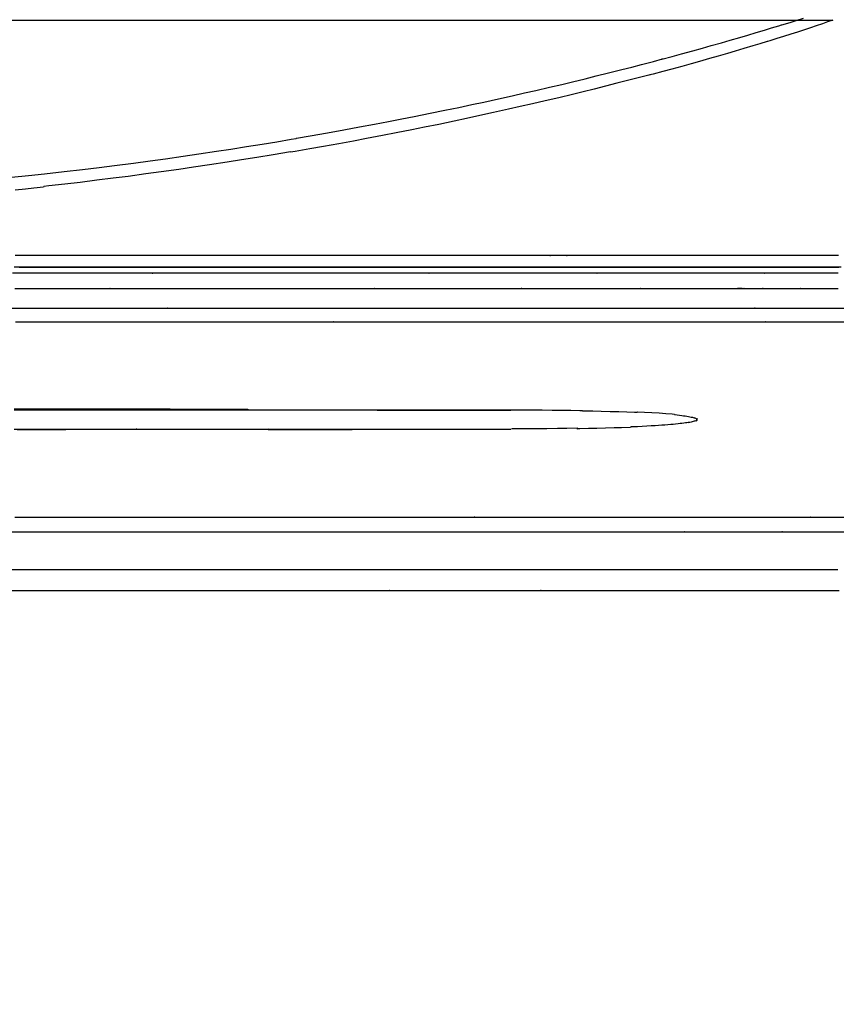
# Model space of a CAD drawing. Units: centimetres. Extents: x -2442 to 315, y -442 to 33.
# Drawn here: x 245 to 253, y -310 to -300 of the extents above; entities that cross this region are included whole.
import ezdxf

# ---------------------------------------------------------------- set-up
doc = ezdxf.new("R2010")
doc.units = ezdxf.units.CM
doc.header["$MEASUREMENT"] = 0
doc.layers.add('BRIDGE', color=115, linetype='Continuous')
doc.layers.add('Testo-Pontarolo', color=7, linetype='Continuous')
doc.styles.add('Quote-Pontarolo', font='simplex.shx', dxfattribs={"width": 0.7})
doc.dimstyles.new('Pontarolo-50', dxfattribs={"dimtxt": 12.5, "dimasz": 8, "dimexe": 7, "dimexo": 10, "dimgap": 6, "dimtad": 1, "dimzin": 12, "dimdsep": 46, "dimtxsty": 'Quote-Pontarolo', "dimblk": 'OBLIQUE', "dimcen": 0.09, "dimdle": 5, "dimclrd": 256, "dimclre": 256, "dimclrt": 256, "dimazin": 0, "dimtfac": 1, "dimtix": 1, "dimtofl": 0, "dimtmove": 1, "dimatfit": 2, "dimfxl": 7, "dimfxlon": 1, "dimtolj": 1, "dimtzin": 0, "dimlwd": -1, "dimlwe": -1, "dimarcsym": 0})

# ---------------------------------------------------------------- blocks, each defined once
blk = doc.blocks.new('PONTEX 26 SHORT PLAN VIEW')
at = {"layer": 'BRIDGE', "linetype": 'Continuous'}
blk.add_line((88.62, 54.579, 11.895), (88.62, 18.678, 11.895), dxfattribs=at)
for points in [[(82.78, 27.132, 21.359), (82.78, 26.971, 21.304), (82.78, 26.917, 21.285), (82.78, 26.917, 21.29), (82.78, 26.717, 21.217), (82.78, 26.539, 21.148), (82.78, 26.379, 21.085), (82.78, 26.189, 21.006), (82.78, 26.025, 20.935), (82.78, 25.836, 20.851), (82.78, 25.682, 20.779), (82.78, 25.515, 20.698), (82.78, 25.345, 20.614), (82.78, 25.192, 20.536), (82.78, 25.036, 20.453), (82.78, 24.984, 20.425), (82.78, 24.979, 20.42), (82.78, 24.793, 20.317), (82.78, 24.628, 20.223), (82.78, 24.481, 20.136), (82.78, 24.306, 20.029), (82.78, 24.156, 19.935), (82.78, 23.984, 19.824), (82.78, 23.844, 19.731), (82.78, 23.692, 19.627), (82.78, 23.539, 19.519), (82.78, 23.402, 19.419), (82.78, 23.261, 19.315), (82.78, 23.215, 19.28), (82.78, 23.219, 19.28), (82.78, 23.053, 19.152), (82.78, 22.906, 19.035), (82.78, 22.776, 18.928), (82.78, 22.621, 18.798), (82.78, 22.488, 18.683), (82.78, 22.337, 18.549), (82.78, 22.173, 18.399), (82.78, 22.05, 18.283), (82.78, 21.927, 18.163), (82.78, 21.779, 18.016), (82.78, 21.665, 17.9), (82.78, 21.669, 17.9), (82.78, 21.548, 17.773), (82.78, 21.434, 17.651), (82.78, 21.29, 17.492), (82.78, 21.157, 17.341), (82.78, 21.033, 17.196), (82.78, 20.918, 17.057), (82.78, 20.811, 16.926), (82.78, 20.679, 16.758), (82.78, 20.56, 16.601), (82.78, 20.451, 16.455), (82.78, 20.352, 16.318), (82.78, 20.233, 16.147), (82.779, 20.127, 15.993), (82.779, 20.034, 15.852), (82.779, 19.925, 15.682), (82.779, 19.832, 15.533), (82.779, 19.727, 15.359), (82.779, 19.616, 15.167), (82.779, 19.532, 15.02), (82.779, 19.449, 14.868), (82.779, 19.351, 14.683), (82.779, 19.277, 14.538), (82.78, 19.279, 14.54), (82.78, 19.186, 14.354), (82.78, 19.106, 14.185), (82.78, 19.035, 14.032), (82.78, 18.952, 13.847), (82.78, 18.883, 13.686), (82.78, 18.806, 13.498), (82.78, 18.744, 13.343), (82.78, 18.678, 13.172), (82.78, 18.614, 12.997)], [(82.99, 18.627, 13.056), (82.99, 18.687, 13.218), (82.99, 18.762, 13.41), (82.99, 18.829, 13.576), (82.99, 18.909, 13.766), (82.99, 18.977, 13.922), (82.99, 19.054, 14.092), (82.99, 19.134, 14.263), (82.99, 19.21, 14.418), (82.99, 19.289, 14.577), (82.99, 19.316, 14.63), (82.99, 19.319, 14.63), (82.99, 19.397, 14.78), (82.99, 19.501, 14.972), (82.99, 19.603, 15.155), (82.99, 19.703, 15.328), (82.99, 19.802, 15.492), (82.99, 19.898, 15.648), (82.99, 19.992, 15.796), (82.99, 20.084, 15.937), (82.99, 20.204, 16.115), (82.99, 20.32, 16.281), (82.99, 20.431, 16.436), (82.99, 20.538, 16.581), (82.99, 20.641, 16.717), (82.99, 20.773, 16.885), (82.99, 20.897, 17.04), (82.99, 21.013, 17.181), (82.99, 21.123, 17.31), (82.99, 21.26, 17.467), (82.99, 21.386, 17.607), (82.99, 21.501, 17.731), (82.99, 21.64, 17.879), (82.99, 21.763, 18.005), (82.99, 21.907, 18.148), (82.99, 22.027, 18.265), (82.99, 22.16, 18.391), (82.99, 22.298, 18.518), (82.99, 22.424, 18.631), (82.99, 22.556, 18.747), (82.99, 22.6, 18.785), (82.99, 22.599, 18.78), (82.99, 22.728, 18.889), (82.99, 22.896, 19.028), (82.99, 23.06, 19.158), (82.99, 23.218, 19.28), (82.99, 23.371, 19.395), (82.99, 23.519, 19.503), (82.99, 23.662, 19.605), (82.99, 23.8, 19.7), (82.99, 23.978, 19.819), (82.99, 24.148, 19.93), (82.99, 24.309, 20.031), (82.99, 24.463, 20.125), (82.99, 24.609, 20.212), (82.99, 24.795, 20.318), (82.99, 24.968, 20.414), (82.99, 25.129, 20.5), (82.99, 25.279, 20.578), (82.99, 25.466, 20.672), (82.99, 25.635, 20.754), (82.99, 25.788, 20.826), (82.99, 25.973, 20.91), (82.99, 26.134, 20.98), (82.99, 26.321, 21.059), (82.99, 26.477, 21.121), (82.99, 26.647, 21.188), (82.99, 26.822, 21.253), (82.99, 26.982, 21.311), (82.99, 27.148, 21.368)], [(83.38, 27.081, 20.242), (83.38, 26.916, 20.179), (83.38, 26.72, 20.1), (83.38, 26.55, 20.029), (83.38, 26.356, 19.944), (83.38, 26.197, 19.872), (83.38, 26.024, 19.79), (83.38, 25.85, 19.704), (83.38, 25.692, 19.624), (83.38, 25.531, 19.539), (83.38, 25.478, 19.51), (83.38, 25.479, 19.51), (83.38, 25.307, 19.415), (83.38, 25.155, 19.328), (83.38, 24.973, 19.22), (83.38, 24.818, 19.125), (83.38, 24.64, 19.012), (83.38, 24.496, 18.917), (83.38, 24.339, 18.811), (83.38, 24.182, 18.701), (83.38, 24.04, 18.598), (83.38, 23.896, 18.491), (83.38, 23.848, 18.455), (83.38, 23.849, 18.46), (83.38, 23.696, 18.342), (83.38, 23.56, 18.233), (83.38, 23.399, 18.101), (83.38, 23.261, 17.985), (83.38, 23.105, 17.848), (83.38, 22.978, 17.733), (83.38, 22.84, 17.606), (83.38, 22.702, 17.475), (83.38, 22.579, 17.353), (83.38, 22.453, 17.226), (83.38, 22.412, 17.184), (83.38, 22.409, 17.18), (83.38, 22.297, 17.063), (83.38, 22.156, 16.911), (83.38, 22.026, 16.766), (83.38, 21.905, 16.628), (83.38, 21.793, 16.495), (83.38, 21.689, 16.369), (83.38, 21.56, 16.208), (83.38, 21.443, 16.058), (83.38, 21.337, 15.917), (83.38, 21.241, 15.786), (83.38, 21.124, 15.622), (83.38, 21.022, 15.473), (83.38, 20.931, 15.337), (83.379, 20.825, 15.174), (83.379, 20.735, 15.03), (83.379, 20.633, 14.863), (83.379, 20.551, 14.724), (83.379, 20.464, 14.571), (83.379, 20.377, 14.414), (83.379, 20.3, 14.27), (83.379, 20.222, 14.12), (83.379, 20.197, 14.07), (83.38, 20.199, 14.07), (83.38, 20.113, 13.898), (83.38, 20.039, 13.741), (83.38, 19.952, 13.553), (83.38, 19.879, 13.388), (83.38, 19.798, 13.196), (83.38, 19.733, 13.037), (83.38, 19.665, 12.861), (83.38, 19.598, 12.682), (83.38, 19.539, 12.517), (83.38, 19.481, 12.347), (83.38, 19.463, 12.29), (83.38, 19.459, 12.29), (83.38, 19.406, 12.126), (83.38, 19.351, 11.945), (83.38, 19.298, 11.759), (83.38, 19.251, 11.59), (83.38, 19.206, 11.414), (83.38, 19.192, 11.355), (83.38, 19.199, 11.36), (83.38, 19.151, 11.16), (83.38, 19.106, 10.952), (83.38, 19.092, 10.883), (83.38, 19.089, 10.88), (83.38, 19.066, 10.768), (83.38, 19.037, 10.619), (83.38, 18.998, 10.418), (83.38, 18.999, 10.42), (83.38, 18.55, 8.112)], [(83.53, 27.05, 20.332), (83.53, 26.884, 20.268), (83.53, 26.686, 20.189), (83.53, 26.515, 20.117), (83.53, 26.32, 20.031), (83.53, 26.16, 19.959), (83.53, 25.986, 19.876), (83.53, 25.81, 19.79), (83.53, 25.651, 19.709), (83.53, 25.489, 19.623), (83.53, 25.436, 19.594), (83.53, 25.439, 19.59), (83.53, 25.266, 19.494), (83.53, 25.112, 19.406), (83.53, 24.93, 19.298), (83.53, 24.773, 19.202), (83.53, 24.594, 19.088), (83.53, 24.449, 18.993), (83.53, 24.291, 18.886), (83.53, 24.133, 18.775), (83.53, 23.99, 18.672), (83.53, 23.845, 18.564), (83.53, 23.797, 18.528), (83.53, 23.789, 18.53), (83.53, 23.635, 18.411), (83.53, 23.498, 18.302), (83.53, 23.336, 18.169), (83.53, 23.197, 18.051), (83.53, 23.039, 17.913), (83.53, 22.911, 17.798), (83.53, 22.773, 17.67), (83.53, 22.634, 17.538), (83.53, 22.51, 17.415), (83.53, 22.383, 17.288), (83.53, 22.342, 17.245), (83.53, 22.349, 17.24), (83.53, 22.236, 17.122), (83.53, 22.094, 16.97), (83.53, 21.963, 16.824), (83.53, 21.841, 16.684), (83.53, 21.728, 16.551), (83.53, 21.623, 16.424), (83.53, 21.494, 16.262), (83.53, 21.376, 16.11), (83.53, 21.269, 15.968), (83.53, 21.172, 15.836), (83.53, 21.055, 15.671), (83.53, 20.952, 15.521), (83.53, 20.861, 15.385), (83.529, 20.754, 15.22), (83.529, 20.663, 15.075), (83.529, 20.56, 14.907), (83.529, 20.478, 14.767), (83.529, 20.39, 14.613), (83.529, 20.302, 14.455), (83.529, 20.224, 14.31), (83.529, 20.146, 14.159), (83.529, 20.121, 14.109), (83.53, 20.119, 14.11), (83.53, 20.033, 13.936), (83.53, 19.957, 13.779), (83.53, 19.87, 13.589), (83.53, 19.797, 13.423), (83.53, 19.715, 13.229), (83.53, 19.65, 13.069), (83.53, 19.581, 12.893), (83.53, 19.514, 12.712), (83.53, 19.455, 12.546), (83.53, 19.396, 12.375), (83.53, 19.377, 12.317), (83.53, 19.379, 12.32), (83.53, 19.326, 12.155), (83.53, 19.27, 11.972), (83.53, 19.217, 11.786), (83.53, 19.17, 11.615), (83.53, 19.125, 11.438), (83.53, 19.11, 11.379), (83.53, 19.109, 11.38), (83.53, 19.061, 11.178), (83.53, 19.015, 10.969), (83.53, 19.001, 10.9), (83.53, 18.999, 10.9), (83.53, 18.976, 10.787), (83.53, 18.954, 10.675), (83.53, 18.908, 10.437), (83.53, 18.909, 10.44), (83.53, 18.46, 8.132)], [(84.43, 21.969, 15.95), (84.43, 21.969, 15.95), (84.429, 22.091, 16.101), (84.429, 22.208, 16.242), (84.429, 22.32, 16.373), (84.429, 22.428, 16.495), (84.428, 22.566, 16.647), (84.428, 22.696, 16.785), (84.428, 22.818, 16.911), (84.428, 22.932, 17.026), (84.427, 23.075, 17.166), (84.427, 23.205, 17.289), (84.427, 23.325, 17.399), (84.427, 23.469, 17.528), (84.426, 23.597, 17.639), (84.426, 23.745, 17.764), (84.426, 23.869, 17.865), (84.426, 24.007, 17.974), (84.425, 24.148, 18.083), (84.425, 24.278, 18.181), (84.425, 24.413, 18.279), (84.425, 24.459, 18.312), (84.43, 24.459, 18.31), (84.429, 24.621, 18.423), (84.429, 24.775, 18.528), (84.429, 24.923, 18.624), (84.429, 25.063, 18.713), (84.428, 25.241, 18.822), (84.428, 25.407, 18.921), (84.428, 25.562, 19.009), (84.428, 25.706, 19.089), (84.427, 25.886, 19.185), (84.427, 26.049, 19.268), (84.427, 26.196, 19.341), (84.427, 26.375, 19.426), (84.426, 26.53, 19.497), (84.426, 26.711, 19.577), (84.426, 26.861, 19.64), (84.426, 27.026, 19.708)], [(84.43, 27.057, 19.9), (84.43, 26.886, 19.827), (84.43, 26.738, 19.762), (84.43, 26.569, 19.684), (84.43, 26.385, 19.596), (84.43, 26.199, 19.503), (84.43, 26.032, 19.416), (84.43, 25.861, 19.324), (84.43, 25.804, 19.292), (84.43, 25.809, 19.29), (84.43, 25.665, 19.209), (84.43, 25.528, 19.129), (84.43, 25.352, 19.023), (84.43, 25.185, 18.919), (84.43, 25.028, 18.817), (84.43, 24.878, 18.717), (84.43, 24.737, 18.619), (84.43, 24.603, 18.524), (84.43, 24.434, 18.4), (84.43, 24.276, 18.281), (84.43, 24.13, 18.166), (84.43, 23.993, 18.056), (84.43, 23.866, 17.95), (84.43, 23.708, 17.815), (84.43, 23.564, 17.687), (84.43, 23.433, 17.567), (84.43, 23.313, 17.455), (84.43, 23.168, 17.314), (84.43, 23.039, 17.186), (84.43, 22.925, 17.069), (84.43, 22.79, 16.926), (84.43, 22.675, 16.801), (84.43, 22.544, 16.655), (84.43, 22.439, 16.533), (84.43, 22.325, 16.397), (84.43, 22.211, 16.258), (84.43, 22.109, 16.13), (84.43, 22.006, 15.997), (84.43, 21.973, 15.952)], [(84.638, 27.059, 19.727), (84.638, 26.979, 19.695), (84.638, 26.88, 19.655), (84.638, 26.801, 19.622), (84.64, 26.801, 19.62), (84.639, 26.634, 19.548), (84.639, 26.48, 19.479), (84.639, 26.292, 19.392), (84.639, 26.123, 19.31), (84.638, 25.973, 19.234), (84.638, 25.794, 19.14), (84.638, 25.639, 19.057), (84.638, 25.463, 18.957), (84.637, 25.318, 18.873), (84.637, 25.161, 18.778), (84.637, 25.003, 18.68), (84.637, 24.86, 18.588), (84.636, 24.714, 18.491), (84.636, 24.666, 18.458), (84.63, 24.669, 18.46), (84.629, 24.546, 18.375), (84.629, 24.429, 18.292), (84.629, 24.318, 18.212), (84.629, 24.213, 18.134), (84.629, 24.081, 18.033), (84.628, 23.957, 17.937), (84.628, 23.842, 17.844), (84.628, 23.734, 17.756), (84.628, 23.633, 17.671), (84.628, 23.539, 17.59), (84.628, 23.451, 17.513), (84.627, 23.341, 17.415), (84.627, 23.241, 17.323), (84.627, 23.149, 17.237), (84.627, 23.064, 17.156), (84.627, 22.986, 17.08), (84.626, 22.891, 16.986), (84.626, 22.806, 16.9), (84.626, 22.73, 16.821), (84.626, 22.661, 16.749), (84.626, 22.58, 16.662), (84.626, 22.509, 16.584), (84.626, 22.447, 16.516), (84.625, 22.375, 16.435), (84.625, 22.315, 16.366), (84.625, 22.248, 16.289), (84.625, 22.195, 16.226), (84.625, 22.139, 16.159), (84.625, 22.084, 16.092), (84.625, 22.036, 16.033), (84.625, 21.989, 15.974), (84.625, 21.973, 15.955)], [(84.63, 27.057, 19.9), (84.63, 26.886, 19.827), (84.63, 26.738, 19.762), (84.63, 26.569, 19.684), (84.63, 26.385, 19.596), (84.63, 26.199, 19.503), (84.63, 26.032, 19.416), (84.63, 25.861, 19.324), (84.63, 25.804, 19.292), (84.63, 25.809, 19.29), (84.63, 25.665, 19.209), (84.63, 25.528, 19.129), (84.63, 25.352, 19.023), (84.63, 25.185, 18.919), (84.63, 25.028, 18.817), (84.63, 24.878, 18.717), (84.63, 24.737, 18.619), (84.63, 24.603, 18.524), (84.63, 24.434, 18.4), (84.63, 24.277, 18.281), (84.63, 24.13, 18.166), (84.63, 23.994, 18.056), (84.63, 23.866, 17.95), (84.63, 23.708, 17.815), (84.63, 23.564, 17.687), (84.63, 23.433, 17.568), (84.63, 23.314, 17.455), (84.63, 23.168, 17.315), (84.63, 23.039, 17.186), (84.63, 22.925, 17.069), (84.63, 22.79, 16.926), (84.63, 22.675, 16.801), (84.63, 22.545, 16.655), (84.63, 22.439, 16.533), (84.63, 22.325, 16.398), (84.63, 22.212, 16.259), (84.63, 22.11, 16.13), (84.63, 22.007, 15.997), (84.63, 21.973, 15.953)], [(85.53, 27.045, 20.342), (85.53, 26.879, 20.278), (85.53, 26.68, 20.198), (85.53, 26.51, 20.127), (85.53, 26.314, 20.041), (85.53, 26.154, 19.968), (85.53, 25.979, 19.886), (85.53, 25.804, 19.799), (85.53, 25.645, 19.718), (85.53, 25.482, 19.632), (85.53, 25.429, 19.603), (85.53, 25.429, 19.6), (85.53, 25.256, 19.504), (85.53, 25.102, 19.416), (85.53, 24.919, 19.308), (85.53, 24.762, 19.211), (85.53, 24.583, 19.098), (85.53, 24.438, 19.002), (85.53, 24.28, 18.895), (85.53, 24.121, 18.784), (85.53, 23.978, 18.681), (85.53, 23.833, 18.573), (85.53, 23.785, 18.536), (85.53, 23.789, 18.54), (85.53, 23.635, 18.421), (85.53, 23.498, 18.312), (85.53, 23.335, 18.178), (85.53, 23.197, 18.061), (85.53, 23.039, 17.922), (85.53, 22.911, 17.807), (85.53, 22.772, 17.679), (85.53, 22.634, 17.546), (85.53, 22.509, 17.424), (85.53, 22.383, 17.296), (85.53, 22.341, 17.253), (85.53, 22.339, 17.25), (85.53, 22.226, 17.132), (85.53, 22.084, 16.979), (85.53, 21.953, 16.833), (85.53, 21.831, 16.693), (85.53, 21.718, 16.56), (85.53, 21.613, 16.433), (85.53, 21.483, 16.271), (85.53, 21.365, 16.119), (85.53, 21.258, 15.977), (85.53, 21.161, 15.844), (85.53, 21.044, 15.679), (85.53, 20.94, 15.529), (85.53, 20.849, 15.393), (85.529, 20.742, 15.228), (85.529, 20.651, 15.083), (85.529, 20.548, 14.914), (85.529, 20.466, 14.775), (85.529, 20.378, 14.62), (85.529, 20.29, 14.462), (85.529, 20.212, 14.317), (85.529, 20.134, 14.166), (85.529, 20.108, 14.116), (85.53, 20.109, 14.12), (85.53, 20.023, 13.946), (85.53, 19.947, 13.789), (85.53, 19.86, 13.598), (85.53, 19.786, 13.432), (85.53, 19.704, 13.238), (85.53, 19.639, 13.078), (85.53, 19.571, 12.901), (85.53, 19.503, 12.72), (85.53, 19.444, 12.554), (85.53, 19.386, 12.383), (85.53, 19.367, 12.325), (85.53, 19.369, 12.33), (85.53, 19.316, 12.164), (85.53, 19.26, 11.982), (85.53, 19.206, 11.795), (85.53, 19.16, 11.624), (85.53, 19.114, 11.447), (85.53, 19.1, 11.388), (85.53, 19.099, 11.38), (85.53, 19.051, 11.178), (85.53, 19.005, 10.969), (85.53, 18.991, 10.899), (85.53, 18.989, 10.9), (85.53, 18.972, 10.815), (85.53, 18.948, 10.694), (85.53, 18.898, 10.437), (85.53, 18.899, 10.44), (85.53, 18.45, 8.132)], [(85.67, 27.087, 20.232), (85.67, 26.922, 20.169), (85.67, 26.725, 20.09), (85.67, 26.556, 20.019), (85.67, 26.362, 19.934), (85.67, 26.203, 19.862), (85.67, 26.031, 19.78), (85.67, 25.857, 19.695), (85.67, 25.699, 19.614), (85.67, 25.538, 19.53), (85.67, 25.485, 19.501), (85.67, 25.489, 19.5), (85.67, 25.317, 19.405), (85.67, 25.165, 19.318), (85.67, 24.984, 19.21), (85.67, 24.828, 19.115), (85.67, 24.651, 19.002), (85.67, 24.507, 18.908), (85.67, 24.35, 18.802), (85.67, 24.193, 18.692), (85.67, 24.051, 18.589), (85.67, 23.907, 18.482), (85.67, 23.86, 18.446), (85.67, 23.859, 18.45), (85.67, 23.706, 18.332), (85.67, 23.57, 18.224), (85.67, 23.41, 18.092), (85.67, 23.272, 17.975), (85.67, 23.116, 17.838), (85.67, 22.989, 17.724), (85.67, 22.851, 17.597), (85.67, 22.714, 17.465), (85.67, 22.59, 17.344), (85.67, 22.465, 17.217), (85.67, 22.424, 17.175), (85.67, 22.419, 17.17), (85.67, 22.307, 17.053), (85.67, 22.167, 16.902), (85.67, 22.036, 16.757), (85.67, 21.916, 16.618), (85.67, 21.804, 16.486), (85.67, 21.699, 16.36), (85.67, 21.571, 16.199), (85.67, 21.454, 16.049), (85.67, 21.348, 15.908), (85.67, 21.252, 15.777), (85.67, 21.136, 15.613), (85.67, 21.033, 15.465), (85.67, 20.943, 15.329), (85.669, 20.837, 15.166), (85.669, 20.747, 15.023), (85.669, 20.645, 14.856), (85.669, 20.563, 14.717), (85.669, 20.476, 14.564), (85.669, 20.389, 14.407), (85.669, 20.312, 14.263), (85.669, 20.234, 14.114), (85.669, 20.209, 14.064), (85.67, 20.209, 14.07), (85.67, 20.123, 13.898), (85.67, 20.049, 13.742), (85.67, 19.962, 13.553), (85.67, 19.889, 13.388), (85.67, 19.808, 13.197), (85.67, 19.744, 13.038), (85.67, 19.676, 12.863), (85.67, 19.609, 12.683), (85.67, 19.55, 12.519), (85.67, 19.492, 12.349), (85.67, 19.474, 12.292), (85.67, 19.479, 12.29), (85.67, 19.426, 12.126), (85.67, 19.371, 11.945), (85.67, 19.318, 11.76), (85.67, 19.272, 11.59), (85.67, 19.227, 11.415), (85.67, 19.212, 11.357), (85.67, 19.209, 11.35), (85.67, 19.161, 11.15), (85.67, 19.116, 10.943), (85.67, 19.102, 10.874), (85.67, 19.099, 10.88), (85.67, 19.076, 10.768), (85.67, 19.047, 10.619), (85.67, 19.008, 10.418), (85.67, 19.009, 10.42), (85.67, 18.56, 8.112)], [(85.87, 27.05, 20.97), (85.87, 26.875, 20.906), (85.87, 26.684, 20.834), (85.87, 26.49, 20.756), (85.87, 26.314, 20.683), (85.87, 26.134, 20.605), (85.87, 26.074, 20.579), (85.87, 26.079, 20.58), (85.87, 25.908, 20.502), (85.87, 25.721, 20.414), (85.87, 25.533, 20.321), (85.87, 25.363, 20.234), (85.87, 25.189, 20.142), (85.87, 25.131, 20.11), (85.87, 25.129, 20.11), (85.87, 24.964, 20.019), (85.87, 24.786, 19.916), (85.87, 24.606, 19.809), (85.87, 24.443, 19.709), (85.87, 24.278, 19.604), (85.87, 24.224, 19.569), (85.87, 24.219, 19.57), (85.87, 24.063, 19.467), (85.87, 23.894, 19.351), (85.87, 23.725, 19.232), (85.87, 23.572, 19.12), (85.87, 23.418, 19.004), (85.87, 23.367, 18.965), (85.87, 23.369, 18.96), (85.87, 23.224, 18.847), (85.87, 23.067, 18.72), (85.87, 22.91, 18.59), (85.87, 22.769, 18.47), (85.87, 22.627, 18.346), (85.87, 22.581, 18.304), (85.87, 22.579, 18.31), (85.87, 22.446, 18.189), (85.87, 22.303, 18.055), (85.87, 22.16, 17.917), (85.87, 22.033, 17.791), (85.87, 21.905, 17.66), (85.87, 21.863, 17.616), (85.87, 21.869, 17.61), (85.87, 21.755, 17.49), (85.87, 21.632, 17.356), (85.87, 21.507, 17.217), (85.87, 21.394, 17.087), (85.87, 21.279, 16.952), (85.87, 21.241, 16.907), (85.87, 21.239, 16.91), (85.87, 21.13, 16.778), (85.87, 21.013, 16.631), (85.87, 20.895, 16.479), (85.87, 20.789, 16.338), (85.87, 20.681, 16.191), (85.87, 20.646, 16.142), (85.87, 20.649, 16.14), (85.87, 20.548, 15.997), (85.87, 20.439, 15.839), (85.87, 20.331, 15.676), (85.87, 20.234, 15.525), (85.87, 20.136, 15.368), (85.87, 20.103, 15.316), (85.87, 20.099, 15.32), (85.87, 19.991, 15.14), (85.87, 19.91, 15), (85.87, 19.847, 14.89), (85.87, 19.849, 14.89), (85.87, 19.759, 14.727), (85.87, 19.729, 14.671), (85.87, 19.729, 14.67), (85.87, 19.685, 14.588), (85.87, 19.67, 14.56), (85.87, 19.669, 14.56), (85.87, 19.648, 14.52), (85.87, 19.64, 14.505), (85.87, 19.639, 14.5), (85.87, 19.629, 14.481), (85.87, 19.626, 14.475), (85.87, 19.624, 14.472), (85.87, 19.629, 14.48), (85.87, 19.627, 14.477), (85.87, 19.625, 14.473), (85.87, 19.624, 14.47), (85.87, 19.622, 14.466), (85.87, 19.619, 14.46), (85.87, 19.618, 14.458), (85.87, 19.618, 14.458), (85.87, 19.617, 14.457), (85.87, 19.615, 14.453), (85.87, 19.619, 14.45), (85.87, 19.618, 14.449), (85.87, 19.619, 14.451), (85.87, 19.619, 14.45), (85.87, 19.617, 14.447), (85.87, 19.619, 14.45), (85.87, 19.618, 14.449), (85.87, 19.62, 14.452), (85.87, 19.619, 14.451), (85.87, 19.618, 14.448), (85.87, 19.619, 14.45), (85.87, 19.618, 14.449), (85.87, 19.62, 14.452), (85.87, 19.62, 14.452), (85.87, 19.618, 14.449), (85.87, 19.619, 14.45), (85.87, 19.618, 14.449), (85.87, 19.62, 14.453), (85.87, 19.62, 14.453), (85.87, 19.618, 14.45), (85.87, 19.619, 14.45), (85.87, 19.618, 14.447), (85.87, 19.621, 14.443), (85.87, 19.627, 14.438), (85.87, 19.642, 14.429), (85.87, 19.649, 14.425), (85.87, 19.653, 14.423), (85.87, 19.654, 14.423), (85.87, 19.649, 14.42), (85.87, 19.648, 14.421), (85.87, 19.645, 14.424), (85.87, 19.637, 14.432), (85.87, 19.625, 14.443), (85.87, 19.619, 14.447), (85.87, 19.615, 14.448), (85.87, 19.613, 14.446), (85.87, 19.619, 14.45), (85.87, 19.617, 14.447), (85.87, 19.618, 14.45), (85.87, 19.609, 14.45), (85.87, 19.607, 14.447), (85.87, 19.608, 14.449), (85.87, 19.609, 14.45), (85.87, 19.607, 14.447), (85.87, 19.608, 14.448), (85.87, 19.609, 14.44), (85.87, 19.607, 14.437), (85.87, 19.607, 14.437), (85.87, 19.609, 14.44), (85.87, 19.608, 14.438), (85.87, 19.608, 14.438), (85.87, 19.609, 14.44), (85.87, 19.608, 14.438), (85.87, 19.609, 14.44), (85.87, 19.608, 14.439), (85.87, 19.607, 14.437), (85.87, 19.609, 14.43), (85.87, 19.607, 14.426), (85.87, 19.602, 14.416), (85.87, 19.599, 14.42), (85.87, 19.594, 14.41), (85.87, 19.585, 14.392), (85.87, 19.589, 14.39), (85.87, 19.561, 14.334), (85.87, 19.559, 14.34), (85.87, 19.503, 14.228), (85.87, 19.499, 14.22), (85.87, 19.438, 14.094), (85.87, 19.391, 13.995), (85.87, 19.399, 14), (85.87, 19.333, 13.857), (85.87, 19.255, 13.681), (85.87, 19.197, 13.544), (85.87, 19.189, 13.54), (85.87, 19.109, 13.347), (85.87, 19.03, 13.146), (85.87, 19.004, 13.079), (85.87, 19.009, 13.08), (85.87, 18.936, 12.884), (85.87, 18.883, 12.733), (85.87, 18.843, 12.615), (85.87, 18.839, 12.62), (85.87, 18.784, 12.455), (85.87, 18.727, 12.273), (85.87, 18.672, 12.088), (85.87, 18.624, 11.919)], [(86.03, 18.624, 11.559), (86.03, 18.674, 11.752), (86.03, 18.722, 11.928), (86.03, 18.774, 12.109), (86.03, 18.792, 12.169), (86.03, 18.789, 12.17), (86.03, 18.847, 12.36), (86.03, 18.91, 12.553), (86.03, 18.97, 12.729), (86.03, 19.035, 12.91), (86.03, 19.057, 12.97), (86.03, 19.059, 12.97), (86.03, 19.13, 13.158), (86.03, 19.206, 13.349), (86.03, 19.278, 13.522), (86.03, 19.354, 13.699), (86.03, 19.38, 13.758), (86.03, 19.379, 13.76), (86.03, 19.462, 13.944), (86.03, 19.55, 14.129), (86.03, 19.632, 14.297), (86.03, 19.719, 14.468), (86.03, 19.749, 14.525), (86.03, 19.749, 14.52), (86.03, 19.843, 14.697), (86.03, 19.942, 14.875), (86.03, 20.034, 15.036), (86.03, 20.13, 15.199), (86.03, 20.163, 15.252), (86.03, 20.169, 15.25), (86.03, 20.273, 15.418), (86.03, 20.38, 15.586), (86.03, 20.48, 15.738), (86.03, 20.584, 15.891), (86.03, 20.618, 15.941), (86.03, 20.619, 15.94), (86.03, 20.73, 16.097), (86.03, 20.844, 16.254), (86.03, 20.949, 16.394), (86.03, 21.058, 16.536), (86.03, 21.095, 16.582), (86.03, 21.089, 16.59), (86.03, 21.207, 16.738), (86.03, 21.331, 16.888), (86.03, 21.446, 17.024), (86.03, 21.568, 17.164), (86.03, 21.609, 17.21), (86.03, 21.609, 17.21), (86.03, 21.74, 17.355), (86.03, 21.878, 17.502), (86.03, 22.005, 17.635), (86.03, 22.139, 17.771), (86.03, 22.184, 17.815), (86.03, 22.189, 17.81), (86.03, 22.333, 17.95), (86.03, 22.482, 18.091), (86.03, 22.62, 18.218), (86.03, 22.765, 18.347), (86.03, 22.813, 18.389), (86.03, 22.809, 18.39), (86.03, 22.963, 18.522), (86.03, 23.123, 18.655), (86.03, 23.27, 18.774), (86.03, 23.424, 18.893), (86.03, 23.475, 18.933), (86.03, 23.479, 18.93), (86.03, 23.642, 19.053), (86.03, 23.81, 19.175), (86.03, 23.965, 19.283), (86.03, 24.125, 19.393), (86.03, 24.179, 19.429), (86.03, 24.179, 19.43), (86.03, 24.349, 19.541), (86.03, 24.523, 19.651), (86.03, 24.683, 19.749), (86.03, 24.848, 19.846), (86.03, 24.903, 19.878), (86.03, 24.909, 19.88), (86.03, 25.083, 19.979), (86.03, 25.26, 20.076), (86.03, 25.423, 20.161), (86.03, 25.589, 20.246), (86.03, 25.645, 20.274), (86.03, 25.639, 20.28), (86.03, 25.814, 20.365), (86.03, 25.992, 20.449), (86.03, 26.154, 20.522), (86.03, 26.32, 20.594), (86.03, 26.375, 20.617), (86.03, 26.379, 20.61), (86.03, 26.506, 20.663), (86.03, 26.649, 20.72), (86.03, 26.797, 20.778), (86.03, 26.934, 20.83), (86.03, 27.077, 20.882)], [(86.09, 27.008, 21.09), (86.09, 26.831, 21.026), (86.09, 26.639, 20.952), (86.09, 26.443, 20.874), (86.09, 26.265, 20.8), (86.09, 26.084, 20.722), (86.09, 26.023, 20.695), (86.09, 26.019, 20.69), (86.09, 25.846, 20.611), (86.09, 25.658, 20.522), (86.09, 25.468, 20.428), (86.09, 25.296, 20.34), (86.09, 25.121, 20.248), (86.09, 25.063, 20.216), (86.09, 25.069, 20.22), (86.09, 24.903, 20.128), (86.09, 24.722, 20.024), (86.09, 24.541, 19.916), (86.09, 24.377, 19.815), (86.09, 24.21, 19.709), (86.09, 24.155, 19.674), (86.09, 24.149, 19.67), (86.09, 23.991, 19.566), (86.09, 23.821, 19.449), (86.09, 23.65, 19.328), (86.09, 23.496, 19.216), (86.09, 23.34, 19.099), (86.09, 23.289, 19.06), (86.09, 23.299, 19.06), (86.09, 23.152, 18.946), (86.09, 22.994, 18.818), (86.09, 22.836, 18.687), (86.09, 22.694, 18.566), (86.09, 22.551, 18.44), (86.09, 22.503, 18.398), (86.09, 22.499, 18.4), (86.09, 22.365, 18.278), (86.09, 22.22, 18.142), (86.09, 22.077, 18.003), (86.09, 21.948, 17.876), (86.09, 21.819, 17.744), (86.09, 21.776, 17.7), (86.09, 21.779, 17.7), (86.09, 21.664, 17.579), (86.09, 21.539, 17.443), (86.09, 21.413, 17.303), (86.09, 21.3, 17.173), (86.09, 21.184, 17.036), (86.09, 21.145, 16.99), (86.09, 21.139, 16.99), (86.09, 21.029, 16.857), (86.09, 20.911, 16.708), (86.09, 20.792, 16.554), (86.09, 20.685, 16.412), (86.09, 20.576, 16.265), (86.09, 20.54, 16.215), (86.09, 20.549, 16.22), (86.09, 20.447, 16.076), (86.09, 20.337, 15.916), (86.09, 20.228, 15.751), (86.09, 20.13, 15.599), (86.09, 20.031, 15.441), (86.09, 19.998, 15.388), (86.09, 19.999, 15.38), (86.09, 19.907, 15.227), (86.09, 19.808, 15.058), (86.09, 19.71, 14.884), (86.09, 19.623, 14.724), (86.09, 19.536, 14.558), (86.09, 19.507, 14.502), (86.09, 19.499, 14.5), (86.09, 19.408, 14.319), (86.09, 19.328, 14.156), (86.09, 19.236, 13.958), (86.09, 19.159, 13.786), (86.09, 19.073, 13.587), (86.09, 19.005, 13.422), (86.09, 18.933, 13.241), (86.09, 18.862, 13.055), (86.09, 18.801, 12.886), (86.09, 18.74, 12.712), (86.09, 18.72, 12.653), (86.09, 18.729, 12.66), (86.09, 18.673, 12.492), (86.09, 18.616, 12.309)], [(86.09, 18.594, 11.569), (86.09, 18.644, 11.763), (86.09, 18.692, 11.939), (86.09, 18.745, 12.121), (86.09, 18.763, 12.182), (86.09, 18.759, 12.18), (86.09, 18.818, 12.371), (86.09, 18.881, 12.565), (86.09, 18.941, 12.741), (86.09, 19.005, 12.922), (86.09, 19.027, 12.982), (86.09, 19.029, 12.98), (86.09, 19.1, 13.169), (86.09, 19.176, 13.36), (86.09, 19.248, 13.533), (86.09, 19.325, 13.711), (86.09, 19.351, 13.77), (86.09, 19.349, 13.77), (86.09, 19.433, 13.954), (86.09, 19.521, 14.14), (86.09, 19.603, 14.309), (86.09, 19.69, 14.48), (86.09, 19.72, 14.537), (86.09, 19.719, 14.54), (86.09, 19.813, 14.718), (86.09, 19.912, 14.896), (86.09, 20.004, 15.057), (86.09, 20.101, 15.22), (86.09, 20.134, 15.274), (86.09, 20.139, 15.27), (86.09, 20.243, 15.438), (86.09, 20.351, 15.607), (86.09, 20.45, 15.759), (86.09, 20.555, 15.912), (86.09, 20.59, 15.963), (86.09, 20.589, 15.96), (86.09, 20.7, 16.118), (86.09, 20.815, 16.275), (86.09, 20.92, 16.415), (86.09, 21.029, 16.557), (86.09, 21.066, 16.604), (86.09, 21.069, 16.61), (86.09, 21.187, 16.758), (86.09, 21.311, 16.909), (86.09, 21.427, 17.046), (86.09, 21.549, 17.185), (86.09, 21.591, 17.232), (86.09, 21.589, 17.23), (86.09, 21.721, 17.376), (86.09, 21.858, 17.523), (86.09, 21.986, 17.656), (86.09, 22.12, 17.792), (86.09, 22.165, 17.837), (86.09, 22.169, 17.84), (86.09, 22.313, 17.981), (86.09, 22.463, 18.122), (86.09, 22.601, 18.249), (86.09, 22.746, 18.378), (86.09, 22.795, 18.42), (86.09, 22.789, 18.42), (86.09, 22.944, 18.553), (86.09, 23.104, 18.686), (86.09, 23.252, 18.804), (86.09, 23.405, 18.925), (86.09, 23.457, 18.964), (86.09, 23.459, 18.96), (86.09, 23.623, 19.083), (86.09, 23.791, 19.205), (86.09, 23.946, 19.314), (86.09, 24.107, 19.424), (86.09, 24.161, 19.46), (86.09, 24.159, 19.46), (86.09, 24.329, 19.571), (86.09, 24.504, 19.682), (86.09, 24.664, 19.78), (86.09, 24.829, 19.878), (86.09, 24.885, 19.91), (86.09, 24.889, 19.91), (86.09, 25.063, 20.009), (86.09, 25.241, 20.106), (86.09, 25.404, 20.192), (86.09, 25.571, 20.277), (86.09, 25.627, 20.305), (86.09, 25.629, 20.31), (86.09, 25.804, 20.395), (86.09, 25.983, 20.479), (86.09, 26.145, 20.552), (86.09, 26.312, 20.625), (86.09, 26.367, 20.648), (86.09, 26.359, 20.64), (86.09, 26.487, 20.693), (86.09, 26.63, 20.751), (86.09, 26.778, 20.808), (86.09, 26.915, 20.86), (86.09, 27.059, 20.912)], [(86.21, 18.621, 11.669), (86.21, 18.673, 11.864), (86.21, 18.717, 12.023), (86.21, 18.769, 12.197), (86.21, 18.823, 12.373), (86.21, 18.875, 12.533), (86.21, 18.93, 12.697), (86.21, 18.949, 12.752), (86.21, 18.949, 12.75), (86.21, 19.004, 12.906), (86.21, 19.079, 13.106), (86.21, 19.154, 13.297), (86.21, 19.228, 13.478), (86.21, 19.301, 13.651), (86.21, 19.373, 13.815), (86.21, 19.445, 13.971), (86.21, 19.515, 14.12), (86.21, 19.608, 14.309), (86.21, 19.697, 14.485), (86.21, 19.785, 14.65), (86.21, 19.869, 14.805), (86.21, 19.95, 14.95), (86.21, 20.055, 15.132), (86.21, 20.155, 15.298), (86.21, 20.249, 15.45), (86.21, 20.338, 15.589), (86.21, 20.451, 15.76), (86.21, 20.554, 15.912), (86.21, 20.649, 16.048), (86.21, 20.764, 16.21), (86.21, 20.867, 16.348), (86.21, 20.987, 16.506), (86.21, 21.122, 16.678), (86.21, 21.227, 16.808), (86.21, 21.335, 16.938), (86.21, 21.469, 17.095), (86.21, 21.575, 17.215), (86.21, 21.569, 17.21), (86.21, 21.715, 17.371), (86.21, 21.857, 17.524), (86.21, 21.995, 17.667), (86.21, 22.129, 17.803), (86.21, 22.259, 17.931), (86.21, 22.386, 18.051), (86.21, 22.508, 18.166), (86.21, 22.667, 18.309), (86.21, 22.818, 18.442), (86.21, 22.963, 18.565), (86.21, 23.101, 18.68), (86.21, 23.233, 18.786), (86.21, 23.401, 18.917), (86.21, 23.558, 19.036), (86.21, 23.705, 19.144), (86.21, 23.842, 19.243), (86.21, 24.012, 19.361), (86.21, 24.168, 19.466), (86.21, 24.309, 19.558), (86.21, 24.479, 19.666), (86.21, 24.629, 19.758), (86.21, 24.802, 19.862), (86.21, 24.947, 19.945), (86.21, 25.106, 20.034), (86.21, 25.269, 20.123), (86.21, 25.419, 20.201), (86.21, 25.575, 20.28), (86.21, 25.627, 20.306), (86.21, 25.629, 20.31), (86.21, 25.741, 20.365), (86.21, 25.847, 20.416), (86.21, 25.947, 20.462), (86.21, 26.041, 20.505), (86.21, 26.16, 20.558), (86.21, 26.269, 20.606), (86.21, 26.37, 20.649), (86.21, 26.463, 20.688), (86.21, 26.549, 20.723), (86.21, 26.629, 20.755), (86.21, 26.726, 20.793), (86.21, 26.814, 20.827), (86.21, 26.892, 20.856), (86.21, 26.963, 20.882), (86.21, 27.047, 20.913)], [(86.21, 18.633, 12.376), (86.21, 18.685, 12.539), (86.21, 18.74, 12.705), (86.21, 18.759, 12.76), (86.21, 18.759, 12.76), (86.21, 18.815, 12.918), (86.21, 18.889, 13.122), (86.21, 18.964, 13.315), (86.21, 19.039, 13.499), (86.21, 19.112, 13.674), (86.21, 19.185, 13.841), (86.21, 19.257, 14), (86.21, 19.328, 14.151), (86.21, 19.421, 14.342), (86.21, 19.511, 14.522), (86.21, 19.599, 14.69), (86.21, 19.684, 14.847), (86.21, 19.766, 14.994), (86.21, 19.871, 15.179), (86.21, 19.972, 15.347), (86.21, 20.067, 15.502), (86.21, 20.157, 15.644), (86.21, 20.27, 15.818), (86.21, 20.374, 15.972), (86.21, 20.469, 16.11), (86.21, 20.586, 16.274), (86.21, 20.69, 16.415), (86.21, 20.811, 16.576), (86.21, 20.913, 16.707), (86.21, 21.026, 16.85), (86.21, 21.144, 16.993), (86.21, 21.252, 17.122), (86.21, 21.366, 17.253), (86.21, 21.404, 17.297), (86.21, 21.399, 17.29), (86.21, 21.546, 17.454), (86.21, 21.689, 17.609), (86.21, 21.829, 17.755), (86.21, 21.964, 17.893), (86.21, 22.096, 18.023), (86.21, 22.223, 18.146), (86.21, 22.347, 18.262), (86.21, 22.507, 18.408), (86.21, 22.66, 18.543), (86.21, 22.806, 18.668), (86.21, 22.946, 18.785), (86.21, 23.079, 18.893), (86.21, 23.248, 19.027), (86.21, 23.407, 19.148), (86.21, 23.555, 19.258), (86.21, 23.694, 19.358), (86.21, 23.866, 19.479), (86.21, 24.023, 19.585), (86.21, 24.165, 19.679), (86.21, 24.338, 19.79), (86.21, 24.489, 19.883), (86.21, 24.665, 19.989), (86.21, 24.81, 20.074), (86.21, 24.971, 20.165), (86.21, 25.137, 20.255), (86.21, 25.288, 20.336), (86.21, 25.445, 20.416), (86.21, 25.498, 20.443), (86.21, 25.499, 20.45), (86.21, 25.615, 20.507), (86.21, 25.725, 20.56), (86.21, 25.829, 20.609), (86.21, 25.927, 20.655), (86.21, 26.019, 20.696), (86.21, 26.135, 20.747), (86.21, 26.242, 20.793), (86.21, 26.34, 20.835), (86.21, 26.432, 20.873), (86.21, 26.516, 20.907), (86.21, 26.594, 20.938), (86.21, 26.689, 20.975), (86.21, 26.775, 21.008), (86.21, 26.852, 21.036), (86.21, 26.921, 21.062), (86.21, 27.004, 21.092)], [(88.62, 18.679, 11.89), (88.62, 18.679, 11.89), (88.6, 18.733, 12.082), (88.582, 18.785, 12.253), (88.56, 18.849, 12.458), (88.54, 18.908, 12.635), (88.517, 18.979, 12.838), (88.497, 19.04, 13.004), (88.475, 19.109, 13.184), (88.452, 19.182, 13.367), (88.43, 19.25, 13.533), (88.407, 19.324, 13.702), (88.399, 19.348, 13.759), (88.4, 19.349, 13.76), (88.376, 19.425, 13.929), (88.354, 19.498, 14.084), (88.327, 19.59, 14.274), (88.301, 19.676, 14.443), (88.278, 19.755, 14.595), (88.25, 19.853, 14.775), (88.225, 19.939, 14.93), (88.196, 20.042, 15.108), (88.172, 20.128, 15.252), (88.145, 20.225, 15.41), (88.118, 20.326, 15.568), (88.093, 20.419, 15.711), (88.067, 20.517, 15.857), (88.058, 20.551, 15.906), (88.06, 20.549, 15.91), (88.035, 20.643, 16.045), (88.003, 20.767, 16.217), (87.972, 20.888, 16.38), (87.942, 21.006, 16.535), (87.913, 21.121, 16.681), (87.886, 21.233, 16.819), (87.859, 21.343, 16.951), (87.825, 21.484, 17.116), (87.793, 21.621, 17.27), (87.762, 21.751, 17.413), (87.734, 21.877, 17.547), (87.707, 21.997, 17.671), (87.673, 22.15, 17.825), (87.641, 22.293, 17.966), (87.612, 22.428, 18.093), (87.585, 22.555, 18.21), (87.552, 22.712, 18.352), (87.523, 22.857, 18.477), (87.496, 22.988, 18.588), (87.465, 23.147, 18.719), (87.438, 23.287, 18.831), (87.407, 23.45, 18.957), (87.381, 23.586, 19.06), (87.354, 23.736, 19.17), (87.326, 23.891, 19.28), (87.301, 24.033, 19.378), (87.275, 24.181, 19.477), (87.267, 24.23, 19.51), (87.27, 24.229, 19.51), (87.24, 24.408, 19.625), (87.212, 24.575, 19.73), (87.187, 24.732, 19.824), (87.164, 24.877, 19.909), (87.137, 25.058, 20.012), (87.112, 25.223, 20.101), (87.091, 25.372, 20.18), (87.065, 25.552, 20.273), (87.044, 25.709, 20.35), (87.019, 25.893, 20.438), (87, 26.044, 20.507), (86.979, 26.211, 20.582), (86.958, 26.382, 20.655), (86.94, 26.539, 20.72), (86.921, 26.702, 20.784), (86.915, 26.756, 20.805), (86.91, 26.759, 20.8), (86.899, 26.856, 20.837), (86.89, 26.943, 20.87), (86.878, 27.049, 20.908)], [(87.01, 27.084, 21.12), (87.028, 26.911, 21.058), (87.045, 26.748, 20.998), (87.068, 26.545, 20.919), (87.09, 26.359, 20.843), (87.111, 26.188, 20.77), (87.131, 26.03, 20.701), (87.156, 25.837, 20.613), (87.179, 25.665, 20.531), (87.2, 25.51, 20.456), (87.226, 25.327, 20.362), (87.249, 25.169, 20.279), (87.276, 24.988, 20.181), (87.299, 24.84, 20.098), (87.324, 24.68, 20.004), (87.35, 24.518, 19.907), (87.374, 24.371, 19.817), (87.399, 24.222, 19.722), (87.407, 24.172, 19.69), (87.41, 24.169, 19.69), (87.434, 24.029, 19.598), (87.465, 23.851, 19.477), (87.495, 23.682, 19.358), (87.525, 23.522, 19.242), (87.553, 23.37, 19.129), (87.581, 23.227, 19.018), (87.607, 23.091, 18.911), (87.633, 22.962, 18.807), (87.665, 22.799, 18.671), (87.697, 22.648, 18.541), (87.726, 22.506, 18.416), (87.754, 22.375, 18.296), (87.78, 22.252, 18.181), (87.814, 22.1, 18.035), (87.844, 21.961, 17.898), (87.873, 21.834, 17.769), (87.899, 21.718, 17.648), (87.932, 21.578, 17.497), (87.961, 21.453, 17.36), (87.988, 21.343, 17.235), (88.019, 21.212, 17.083), (88.047, 21.101, 16.949), (88.078, 20.975, 16.793), (88.112, 20.839, 16.62), (88.138, 20.737, 16.487), (88.164, 20.635, 16.35), (88.196, 20.513, 16.181), (88.221, 20.42, 16.049), (88.22, 20.429, 16.04), (88.248, 20.323, 15.886), (88.274, 20.228, 15.741), (88.305, 20.112, 15.562), (88.333, 20.011, 15.399), (88.358, 19.922, 15.251), (88.388, 19.817, 15.072), (88.413, 19.729, 14.916), (88.442, 19.629, 14.733), (88.466, 19.549, 14.582), (88.491, 19.464, 14.416), (88.516, 19.379, 14.245), (88.539, 19.304, 14.088), (88.562, 19.23, 13.926), (88.569, 19.205, 13.872), (88.57, 19.199, 13.88), (88.596, 19.115, 13.689), (88.619, 19.042, 13.515), (88.639, 18.978, 13.359)], [(84.63, 21.969, 15.95), (84.63, 21.969, 15.95), (84.629, 21.866, 15.818), (84.629, 21.748, 15.664), (84.628, 21.654, 15.536), (84.627, 21.552, 15.394), (84.626, 21.451, 15.248), (84.625, 21.36, 15.113), (84.623, 21.269, 14.974), (84.623, 21.239, 14.927), (84.62, 21.239, 14.93), (84.618, 21.133, 14.761), (84.616, 21.048, 14.621), (84.613, 20.957, 14.466), (84.611, 20.867, 14.307), (84.608, 20.787, 14.161), (84.605, 20.707, 14.01), (84.604, 20.68, 13.959), (84.61, 20.679, 13.96), (84.606, 20.607, 13.818), (84.602, 20.53, 13.661), (84.598, 20.455, 13.502), (84.593, 20.388, 13.356), (84.587, 20.322, 13.205), (84.585, 20.3, 13.155), (84.58, 20.299, 13.15), (84.577, 20.27, 13.082), (84.574, 20.246, 13.024), (84.572, 20.225, 12.973), (84.569, 20.208, 12.93), (84.567, 20.188, 12.88), (84.564, 20.172, 12.84), (84.561, 20.154, 12.796), (84.559, 20.141, 12.762), (84.556, 20.128, 12.728), (84.553, 20.116, 12.696), (84.551, 20.106, 12.669), (84.548, 20.097, 12.645), (84.547, 20.094, 12.637), (84.55, 20.099, 12.64), (84.546, 20.09, 12.616), (84.543, 20.082, 12.594), (84.539, 20.076, 12.579), (84.536, 20.073, 12.57), (84.54, 20.069, 12.57), (84.537, 20.067, 12.565), (84.536, 20.066, 12.563), (84.53, 20.069, 12.56), (84.528, 20.068, 12.559), (84.53, 20.069, 12.56), (84.529, 20.069, 12.56), (84.53, 20.069, 12.56), (84.529, 20.069, 12.56), (84.53, 20.069, 12.56), (84.529, 20.069, 12.56), (84.53, 20.069, 12.56), (84.528, 20.069, 12.561), (84.53, 20.069, 12.56), (84.527, 20.07, 12.564), (84.52, 20.069, 12.57), (84.516, 20.073, 12.581), (84.514, 20.076, 12.591), (84.52, 20.079, 12.59), (84.517, 20.083, 12.603), (84.514, 20.09, 12.621), (84.512, 20.097, 12.639), (84.509, 20.106, 12.662), (84.506, 20.117, 12.691), (84.503, 20.129, 12.724), (84.501, 20.141, 12.756), (84.498, 20.155, 12.791), (84.497, 20.16, 12.803), (84.5, 20.159, 12.8), (84.497, 20.172, 12.834), (84.495, 20.186, 12.868), (84.493, 20.204, 12.915), (84.49, 20.223, 12.962), (84.488, 20.242, 13.009), (84.486, 20.261, 13.055), (84.483, 20.287, 13.116), (84.48, 20.312, 13.175), (84.478, 20.337, 13.232), (84.476, 20.368, 13.304), (84.473, 20.399, 13.373), (84.471, 20.428, 13.436), (84.469, 20.464, 13.514), (84.467, 20.496, 13.584), (84.464, 20.536, 13.667), (84.462, 20.582, 13.76), (84.459, 20.63, 13.858), (84.457, 20.677, 13.949), (84.455, 20.727, 14.045), (84.455, 20.744, 14.077), (84.45, 20.749, 14.08), (84.446, 20.84, 14.249), (84.444, 20.917, 14.388), (84.441, 21.004, 14.538), (84.439, 21.094, 14.689), (84.437, 21.178, 14.826), (84.436, 21.267, 14.966), (84.435, 21.297, 15.012), (84.44, 21.289, 15.01), (84.438, 21.402, 15.182), (84.437, 21.498, 15.322), (84.436, 21.605, 15.473), (84.435, 21.716, 15.626), (84.434, 21.819, 15.763), (84.434, 21.928, 15.903), (84.434, 21.964, 15.949)]]:
    blk.add_polyline3d(points, dxfattribs=at)
blk = doc.blocks.new('*D2560')
at = {"transparency": 16777216}
for p, q in [((198.489, -316.003), (198.489, -325.003)), ((261.467, -316.003), (261.467, -325.003)), ((201.489, -320.003), (227.049, -320.003)), ((258.467, -320.003), (235.583, -320.003))]:
    blk.add_line(p, q, dxfattribs=at)
for points in [[(201.489, -319.503), (201.489, -320.503), (198.489, -320.003)], [(258.467, -319.503), (258.467, -320.503), (261.467, -320.003)]]:
    blk.add_solid(points, dxfattribs=at)
at = {"layer": 'Defpoints', "color": 0, "transparency": 16777216}
for p in [(261.467, -287.178, 0.18), (198.489, -294.456), (261.467, -320.003)]:
    blk.add_point(p, dxfattribs=at)
at = {"transparency": 16777216, "insert": (231.316, -320.003), "char_height": 4, "attachment_point": 5, "style": 'Quote-Pontarolo'}
blk.add_mtext('\\A1;63', dxfattribs=at)

msp = doc.modelspace()

# ---------------------------------------------------------------- block references
at = {"layer": 'Testo-Pontarolo', "rotation": 90}
msp.add_blockref('PONTEX 26 SHORT PLAN VIEW', (271.718, -388.336, -11.212), dxfattribs=at)

# ---------------------------------------------------------------- dimensions: what is measured, and where the dimension line sits
dim = msp.add_linear_dim(base=(261.467, -320.003, -11.212), p1=(198.489, -294.456, -11.212), p2=(261.467, -287.178, -11.032), dimstyle='Pontarolo-50', override={"dimtxt": 4, "dimasz": 3, "dimexe": 5, "dimexo": 2, "dimgap": 2, "dimtad": 0, "dimdec": 1, "dimrnd": 0.01, "dimsah": 1, "dimdle": 0, "dimfxl": 4})
dim.commit()
dim.dimension.update_dxf_attribs({"geometry": '*D2560', "text_midpoint": (231.316, -320.003, -11.212), "dimtype": 160})

doc.saveas('drawing.dxf')
